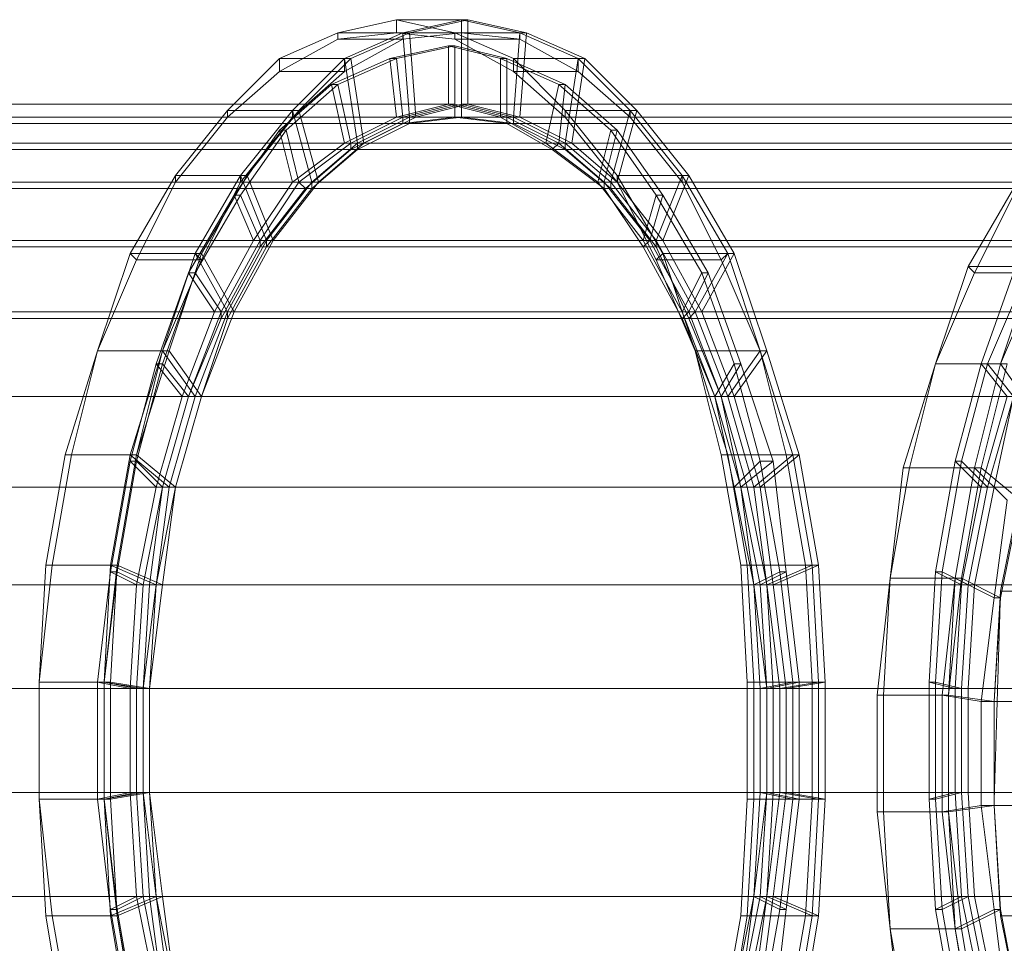
# Model space of a CAD drawing. Units: inches. Extents: x 22727 to 33138, y -4671 to 5129.
# Drawn here: x 26657 to 27246, y 2173 to 2727 of the extents above; entities that cross this region are included whole.
import ezdxf

# ---------------------------------------------------------------- set-up
doc = ezdxf.new("R2010")
doc.units = ezdxf.units.IN
doc.header["$MEASUREMENT"] = 0
doc.linetypes.add('PDF_IMPORT', pattern=[1, 0.8, -0.2])
doc.layers.add('МАФЫ НАШИ', color=250, linetype='Continuous', lineweight=25)

# ---------------------------------------------------------------- blocks, each defined once
blk = doc.blocks.new('гншщопрпр')
at = {"layer": 'МАФЫ НАШИ', "lineweight": 13}
for points in [[(26244.55, 2201.51), (26734.6, 2201.51), (26730.71, 2263.74), (26726.82, 2263.74), (26730.71, 2201.51), (26240.66, 2201.51)], [(26240.66, 2325.97), (26730.71, 2325.97), (26734.6, 2388.19), (26730.71, 2388.19), (26726.82, 2325.97), (26236.77, 2325.97)], [(26256.21, 2446.53), (26742.38, 2446.53), (26757.93, 2500.98), (26742.38, 2446.53), (26252.33, 2446.53)], [(26240.66, 2388.19), (26730.71, 2388.19), (26742.38, 2446.53), (26734.6, 2388.19), (26244.55, 2388.19)], [(26236.77, 2263.74), (26726.82, 2263.74), (26726.82, 2325.97), (26730.71, 2325.97), (26730.71, 2263.74), (26240.66, 2263.74)], [(26252.33, 2143.17), (26742.38, 2143.17), (26730.71, 2201.51), (26734.6, 2201.51), (26742.38, 2143.17), (26256.21, 2143.17)], [(27119.64, 2119.83), (27131.3, 2189.84), (27135.19, 2189.84), (27123.53, 2119.83)], [(27100.19, 2143.17), (27107.97, 2201.51), (27104.08, 2201.51), (27111.86, 2263.74), (27135.19, 2259.85), (27135.19, 2329.85), (27139.08, 2329.85), (27139.08, 2259.85), (27115.75, 2263.74), (27115.75, 2325.97), (27111.86, 2325.97), (27104.08, 2388.19), (27131.3, 2399.86), (27119.64, 2465.98), (27123.53, 2465.98), (27135.19, 2399.86), (27107.97, 2388.19), (27100.19, 2446.53), (27096.3, 2446.53), (27080.74, 2500.98), (27100.19, 2528.21), (27080.74, 2586.55), (27084.63, 2586.55), (27104.08, 2528.21), (27084.63, 2500.98), (27065.19, 2551.54), (27061.3, 2551.54), (27037.96, 2594.33), (27053.52, 2633.22), (27022.4, 2672.11), (27026.29, 2672.11), (27057.41, 2633.22), (27041.85, 2594.33), (27014.63, 2629.33), (27010.74, 2629.33), (26983.51, 2652.67), (26991.29, 2703.23), (26956.29, 2718.78), (26960.18, 2718.78), (26995.18, 2703.23), (26987.4, 2652.67), (26956.29, 2668.22), (26952.4, 2668.22), (26921.28, 2676), (26921.28, 2726.56), (26886.28, 2718.78), (26890.17, 2718.78), (26925.17, 2726.56), (26925.17, 2676), (26894.06, 2668.22), (26890.17, 2668.22), (26859.05, 2652.67), (26851.28, 2703.23), (26820.16, 2672.11), (26824.05, 2672.11), (26855.16, 2703.23), (26862.94, 2652.67), (26835.72, 2629.33), (26831.83, 2629.33), (26804.6, 2594.33), (26789.05, 2633.22), (26761.82, 2586.55), (26765.71, 2586.55), (26792.94, 2633.22), (26808.49, 2594.33), (26785.16, 2551.54), (26781.27, 2551.54), (26761.82, 2500.98), (26742.38, 2528.21), (26722.93, 2465.98), (26726.82, 2465.98), (26746.26, 2528.21), (26765.71, 2500.98), (26750.15, 2446.53), (26746.26, 2446.53), (26738.49, 2388.19), (26711.26, 2399.86), (26707.37, 2329.85), (26711.26, 2329.85), (26715.15, 2399.86), (26742.38, 2388.19), (26734.6, 2325.97), (26730.71, 2325.97), (26730.71, 2263.74), (26707.37, 2259.85), (26711.26, 2189.84), (26715.15, 2189.84), (26711.26, 2259.85), (26734.6, 2263.74), (26742.38, 2201.51), (26738.49, 2201.51), (26746.26, 2143.17)], [(27096.3, 2143.17), (27104.08, 2201.51), (27131.3, 2189.84), (27135.19, 2259.85), (27139.08, 2259.85), (27135.19, 2189.84), (27107.97, 2201.51), (27115.75, 2263.74), (27111.86, 2263.74), (27111.86, 2325.97), (27135.19, 2329.85), (27131.3, 2399.86), (27135.19, 2399.86), (27139.08, 2329.85), (27115.75, 2325.97), (27107.97, 2388.19), (27104.08, 2388.19), (27096.3, 2446.53), (27119.64, 2465.98), (27100.19, 2528.21), (27104.08, 2528.21), (27123.53, 2465.98), (27100.19, 2446.53), (27084.63, 2500.98), (27080.74, 2500.98), (27061.3, 2551.54), (27080.74, 2586.55), (27053.52, 2633.22), (27057.41, 2633.22), (27084.63, 2586.55), (27065.19, 2551.54), (27041.85, 2594.33), (27037.96, 2594.33), (27010.74, 2629.33), (27022.4, 2672.11), (26991.29, 2703.23), (26995.18, 2703.23), (27026.29, 2672.11), (27014.63, 2629.33), (26987.4, 2652.67), (26983.51, 2652.67), (26952.4, 2668.22), (26956.29, 2718.78), (26921.28, 2726.56), (26925.17, 2726.56), (26960.18, 2718.78), (26956.29, 2668.22), (26925.17, 2676), (26921.28, 2676), (26890.17, 2668.22), (26886.28, 2718.78), (26851.28, 2703.23), (26855.16, 2703.23), (26890.17, 2718.78), (26894.06, 2668.22), (26862.94, 2652.67), (26859.05, 2652.67), (26831.83, 2629.33), (26820.16, 2672.11), (26789.05, 2633.22), (26792.94, 2633.22), (26824.05, 2672.11), (26835.72, 2629.33), (26808.49, 2594.33), (26804.6, 2594.33), (26781.27, 2551.54), (26761.82, 2586.55), (26742.38, 2528.21), (26746.26, 2528.21), (26765.71, 2586.55), (26785.16, 2551.54), (26765.71, 2500.98), (26761.82, 2500.98), (26746.26, 2446.53), (26722.93, 2465.98), (26711.26, 2399.86), (26715.15, 2399.86), (26726.82, 2465.98), (26750.15, 2446.53), (26742.38, 2388.19), (26738.49, 2388.19), (26730.71, 2325.97), (26707.37, 2329.85), (26707.37, 2259.85), (26711.26, 2259.85), (26711.26, 2329.85), (26734.6, 2325.97), (26734.6, 2263.74), (26730.71, 2263.74), (26738.49, 2201.51), (26711.26, 2189.84), (26722.93, 2119.83)], [(26726.82, 2119.83), (26715.15, 2189.84), (26742.38, 2201.51), (26750.15, 2143.17)], [(26882.39, 2726.56), (26882.39, 2726.56)], [(26921.28, 2726.56), (26921.28, 2726.56)], [(26921.28, 2726.56), (26921.28, 2726.56)], [(26925.17, 2726.56), (26925.17, 2726.56)], [(26847.39, 2718.78), (26847.39, 2718.78)], [(26882.39, 2718.78), (26882.39, 2718.78)], [(26886.28, 2718.78), (26886.28, 2718.78)], [(26886.28, 2718.78), (26886.28, 2718.78)], [(26890.17, 2718.78), (26890.17, 2718.78)], [(26917.39, 2718.78), (26917.39, 2718.78)], [(26921.28, 2718.78), (26921.28, 2718.78)], [(26956.29, 2718.78), (26956.29, 2718.78)], [(26956.29, 2718.78), (26956.29, 2718.78)], [(26960.18, 2718.78), (26960.18, 2718.78)], [(26847.39, 2714.89), (26847.39, 2714.89)], [(26886.28, 2714.89), (26886.28, 2714.89)], [(26917.39, 2714.89), (26917.39, 2714.89)], [(26956.29, 2714.89), (26956.29, 2714.89)], [(27263.54, 2578.77), (27224.65, 2578.77), (27251.87, 2625.44)], [(27251.87, 2621.55), (27228.54, 2574.88), (27224.65, 2578.77), (27205.2, 2520.43), (27244.09, 2520.43), (27263.54, 2578.77)], [(27267.43, 2574.88), (27244.09, 2520.43), (27205.2, 2520.43), (27228.54, 2574.88), (27267.43, 2574.88)], [(27271.32, 2384.3), (27244.09, 2384.3), (27240.2, 2318.19), (27240.2, 2255.96), (27232.43, 2255.96), (27240.2, 2193.73), (27216.87, 2182.06), (27228.54, 2112.05), (27232.43, 2112.05), (27220.76, 2182.06), (27244.09, 2193.73), (27255.76, 2131.5)], [(27263.54, 2578.77), (27244.09, 2520.43), (27247.98, 2520.43)], [(27247.98, 2438.75), (27228.54, 2458.2), (27216.87, 2392.08), (27220.76, 2392.08), (27232.43, 2458.2), (27255.76, 2438.75), (27244.09, 2380.42), (27240.2, 2380.42), (27232.43, 2318.19), (27209.09, 2322.08), (27209.09, 2252.07), (27212.98, 2252.07), (27212.98, 2322.08), (27240.2, 2318.19)], [(27100.19, 2127.61), (27111.86, 2193.73), (27115.75, 2193.73), (27107.97, 2127.61)], [(27088.52, 2143.17), (27100.19, 2201.51), (27096.3, 2201.51), (27100.19, 2263.74), (27119.64, 2259.85), (27119.64, 2329.85), (27123.53, 2329.85), (27123.53, 2259.85), (27104.08, 2263.74), (27104.08, 2325.97), (27100.19, 2325.97), (27096.3, 2388.19), (27111.86, 2395.97), (27100.19, 2462.09), (27107.97, 2462.09), (27115.75, 2395.97), (27100.19, 2388.19), (27088.52, 2446.53), (27084.63, 2446.53), (27072.96, 2500.98), (27084.63, 2520.43), (27065.19, 2574.88), (27069.08, 2574.88), (27088.52, 2520.43), (27076.85, 2500.98), (27057.41, 2551.54), (27053.52, 2551.54), (27030.18, 2594.33), (27037.96, 2621.55), (27010.74, 2660.44), (27014.63, 2660.44), (27041.85, 2621.55), (27034.07, 2594.33), (27006.85, 2629.33), (27002.96, 2629.33), (26971.84, 2652.67), (26979.62, 2687.67), (26944.62, 2703.23), (26948.51, 2703.23), (26983.51, 2687.67), (26979.62, 2652.67), (26948.51, 2668.22), (26944.62, 2668.22), (26913.5, 2676), (26913.5, 2711), (26878.5, 2703.23), (26882.39, 2703.23), (26917.39, 2711), (26917.39, 2676), (26886.28, 2668.22), (26882.39, 2668.22), (26851.28, 2652.67), (26843.5, 2687.67), (26812.38, 2660.44), (26816.27, 2660.44), (26847.39, 2687.67), (26855.16, 2652.67), (26824.05, 2629.33), (26820.16, 2629.33), (26796.83, 2594.33), (26785.16, 2621.55), (26757.93, 2574.88), (26761.82, 2574.88), (26789.05, 2621.55), (26800.71, 2594.33), (26777.38, 2551.54), (26773.49, 2551.54), (26754.04, 2500.98), (26738.49, 2520.43), (26722.93, 2462.09), (26726.82, 2462.09), (26742.38, 2520.43), (26757.93, 2500.98), (26742.38, 2446.53), (26738.49, 2446.53), (26726.82, 2388.19), (26711.26, 2395.97), (26703.48, 2329.85), (26707.37, 2329.85), (26715.15, 2395.97), (26730.71, 2388.19), (26726.82, 2325.97), (26722.93, 2325.97), (26722.93, 2263.74), (26703.48, 2259.85), (26711.26, 2193.73), (26715.15, 2193.73), (26707.37, 2259.85), (26726.82, 2263.74), (26730.71, 2201.51), (26726.82, 2201.51), (26738.49, 2143.17)], [(27084.63, 2143.17), (27096.3, 2201.51), (27111.86, 2193.73), (27119.64, 2259.85), (27123.53, 2259.85), (27115.75, 2193.73), (27100.19, 2201.51), (27104.08, 2263.74), (27100.19, 2263.74), (27100.19, 2325.97), (27119.64, 2329.85), (27111.86, 2395.97), (27115.75, 2395.97), (27123.53, 2329.85), (27104.08, 2325.97), (27100.19, 2388.19), (27096.3, 2388.19), (27084.63, 2446.53), (27100.19, 2462.09), (27084.63, 2520.43), (27088.52, 2520.43), (27107.97, 2462.09), (27088.52, 2446.53), (27076.85, 2500.98), (27072.96, 2500.98), (27053.52, 2551.54), (27065.19, 2574.88), (27037.96, 2621.55), (27041.85, 2621.55), (27069.08, 2574.88), (27057.41, 2551.54), (27034.07, 2594.33), (27030.18, 2594.33), (27002.96, 2629.33), (27010.74, 2660.44), (26979.62, 2687.67), (26983.51, 2687.67), (27014.63, 2660.44), (27006.85, 2629.33), (26979.62, 2652.67), (26971.84, 2652.67), (26944.62, 2668.22), (26944.62, 2703.23), (26913.5, 2711), (26917.39, 2711), (26948.51, 2703.23), (26948.51, 2668.22), (26917.39, 2676), (26913.5, 2676), (26882.39, 2668.22), (26878.5, 2703.23), (26843.5, 2687.67), (26847.39, 2687.67), (26882.39, 2703.23), (26886.28, 2668.22), (26855.16, 2652.67), (26851.28, 2652.67), (26820.16, 2629.33), (26812.38, 2660.44), (26785.16, 2621.55), (26789.05, 2621.55), (26816.27, 2660.44), (26824.05, 2629.33), (26800.71, 2594.33), (26796.83, 2594.33), (26773.49, 2551.54), (26757.93, 2574.88), (26738.49, 2520.43), (26742.38, 2520.43), (26761.82, 2574.88), (26777.38, 2551.54), (26757.93, 2500.98), (26754.04, 2500.98), (26738.49, 2446.53), (26722.93, 2462.09), (26711.26, 2395.97), (26715.15, 2395.97), (26726.82, 2462.09), (26742.38, 2446.53), (26730.71, 2388.19), (26726.82, 2388.19), (26722.93, 2325.97), (26703.48, 2329.85), (26703.48, 2259.85), (26707.37, 2259.85), (26707.37, 2329.85), (26726.82, 2325.97), (26726.82, 2263.74), (26722.93, 2263.74), (26726.82, 2201.51), (26711.26, 2193.73), (26722.93, 2127.61)], [(26726.82, 2127.61), (26715.15, 2193.73), (26730.71, 2201.51), (26742.38, 2143.17)], [(26913.5, 2711), (26913.5, 2711)], [(26917.39, 2711), (26917.39, 2711)], [(27247.98, 2500.98), (27232.43, 2520.43), (27216.87, 2462.09), (27220.76, 2462.09), (27236.31, 2520.43), (27251.87, 2500.98), (27236.31, 2446.53), (27232.43, 2446.53), (27220.76, 2388.19), (27205.2, 2395.97), (27201.31, 2329.85), (27205.2, 2329.85), (27209.09, 2395.97), (27224.65, 2388.19), (27220.76, 2325.97), (27216.87, 2325.97), (27216.87, 2263.74), (27201.31, 2259.85), (27205.2, 2193.73), (27209.09, 2193.73), (27205.2, 2259.85), (27220.76, 2263.74), (27224.65, 2201.51), (27220.76, 2201.51), (27232.43, 2143.17)], [(27251.87, 2574.88), (27232.43, 2520.43), (27236.31, 2520.43), (27259.65, 2574.88)], [(27247.98, 2500.98), (27232.43, 2446.53), (27216.87, 2462.09), (27205.2, 2395.97), (27209.09, 2395.97), (27220.76, 2462.09), (27236.31, 2446.53), (27224.65, 2388.19), (27220.76, 2388.19), (27216.87, 2325.97), (27201.31, 2329.85), (27201.31, 2259.85), (27205.2, 2259.85), (27205.2, 2329.85), (27220.76, 2325.97), (27220.76, 2263.74), (27216.87, 2263.74), (27220.76, 2201.51), (27205.2, 2193.73), (27216.87, 2127.61)], [(27220.76, 2127.61), (27209.09, 2193.73), (27224.65, 2201.51), (27236.31, 2143.17)], [(27263.54, 2493.2), (27244.09, 2520.43), (27228.54, 2458.2), (27232.43, 2458.2), (27247.98, 2520.43)], [(27247.98, 2438.75), (27240.2, 2380.42), (27216.87, 2392.08), (27209.09, 2322.08), (27212.98, 2322.08), (27220.76, 2392.08), (27244.09, 2380.42), (27240.2, 2318.19), (27232.43, 2318.19), (27232.43, 2255.96), (27209.09, 2252.07), (27216.87, 2182.06), (27220.76, 2182.06), (27212.98, 2252.07), (27240.2, 2255.96), (27240.2, 2318.19), (27267.43, 2318.19)], [(26812.38, 2703.23), (26812.38, 2703.23)], [(26851.28, 2703.23), (26851.28, 2703.23)], [(26851.28, 2703.23), (26851.28, 2703.23)], [(26855.16, 2703.23), (26855.16, 2703.23)], [(26878.5, 2703.23), (26878.5, 2703.23)], [(26882.39, 2703.23), (26882.39, 2703.23)], [(26944.62, 2703.23), (26944.62, 2703.23)], [(26948.51, 2703.23), (26948.51, 2703.23)], [(26952.4, 2703.23), (26952.4, 2703.23)], [(26991.29, 2703.23), (26991.29, 2703.23)], [(26991.29, 2703.23), (26991.29, 2703.23)], [(26995.18, 2703.23), (26995.18, 2703.23)], [(26812.38, 2695.45), (26812.38, 2695.45)], [(26851.28, 2695.45), (26851.28, 2695.45)], [(26952.4, 2695.45), (26952.4, 2695.45)], [(26991.29, 2695.45), (26991.29, 2695.45)], [(26843.5, 2687.67), (26843.5, 2687.67)], [(26847.39, 2687.67), (26847.39, 2687.67)], [(26979.62, 2687.67), (26979.62, 2687.67)], [(26983.51, 2687.67), (26983.51, 2687.67)], [(26310.66, 2590.44), (26800.71, 2590.44), (26827.94, 2625.44), (26824.05, 2629.33), (26800.71, 2594.33), (26310.66, 2594.33)], [(26365.11, 2648.78), (26855.16, 2648.78), (26886.28, 2664.33), (26886.28, 2668.22), (26855.16, 2652.67), (26365.11, 2652.67)], [(26427.34, 2668.22), (26917.39, 2668.22), (26948.51, 2664.33), (26948.51, 2668.22), (26917.39, 2676), (26427.34, 2676)], [(26485.68, 2648.78), (26975.73, 2648.78), (27006.85, 2625.44), (27006.85, 2629.33), (26979.62, 2652.67), (26489.57, 2652.67)], [(26540.13, 2590.44), (27030.18, 2590.44), (27053.52, 2547.65), (27057.41, 2551.54), (27034.07, 2594.33), (26544.02, 2594.33)], [(26582.91, 2500.98), (27072.96, 2500.98), (27088.52, 2446.53), (27076.85, 2500.98), (26586.8, 2500.98)], [(26602.36, 2446.53), (27088.52, 2446.53), (27100.19, 2388.19), (27096.3, 2388.19), (27088.52, 2446.53), (26598.47, 2446.53)], [(26567.36, 2551.54), (27057.41, 2551.54), (27076.85, 2500.98), (27072.96, 2500.98), (27053.52, 2547.65), (26563.47, 2547.65)], [(26516.8, 2629.33), (27006.85, 2629.33), (27034.07, 2594.33), (27030.18, 2590.44), (27006.85, 2625.44), (26516.8, 2625.44)], [(26458.46, 2668.22), (26948.51, 2668.22), (26979.62, 2652.67), (26975.73, 2648.78), (26948.51, 2664.33), (26458.46, 2664.33)], [(26396.23, 2668.22), (26886.28, 2668.22), (26917.39, 2676), (26917.39, 2668.22), (26886.28, 2664.33), (26396.23, 2664.33)], [(26334, 2629.33), (26824.05, 2629.33), (26855.16, 2652.67), (26855.16, 2648.78), (26827.94, 2625.44), (26337.89, 2625.44)], [(26287.33, 2551.54), (26777.38, 2551.54), (26800.71, 2594.33), (26800.71, 2590.44), (26777.38, 2547.65), (26287.33, 2547.65)], [(26267.88, 2500.98), (26757.93, 2500.98), (26777.38, 2547.65), (26777.38, 2551.54), (26757.93, 2500.98), (26267.88, 2500.98)], [(27271.32, 2551.54), (26781.27, 2551.54), (26804.6, 2594.33), (26804.6, 2590.44), (26831.83, 2625.44), (27321.88, 2625.44)], [(27321.88, 2629.33), (26831.83, 2629.33), (26859.05, 2652.67), (26859.05, 2648.78), (26890.17, 2664.33), (27380.22, 2664.33)], [(27380.22, 2668.22), (26890.17, 2668.22), (26921.28, 2676), (26921.28, 2668.22), (26952.4, 2664.33), (27442.45, 2664.33)], [(27442.45, 2668.22), (26952.4, 2668.22), (26983.51, 2652.67), (26983.51, 2648.78), (27010.74, 2625.44), (27500.79, 2625.44)], [(27500.79, 2629.33), (27010.74, 2629.33), (27037.96, 2594.33), (27037.96, 2590.44), (27057.41, 2547.65), (27547.46, 2547.65)], [(27551.35, 2551.54), (27061.3, 2551.54), (27080.74, 2500.98), (27076.85, 2500.98), (27092.41, 2446.53), (27582.46, 2446.53)], [(27586.35, 2446.53), (27096.3, 2446.53), (27104.08, 2388.19), (27092.41, 2446.53), (27096.3, 2446.53), (27080.74, 2500.98), (27570.79, 2500.98)], [(27566.9, 2500.98), (27076.85, 2500.98), (27057.41, 2547.65), (27061.3, 2551.54), (27037.96, 2594.33), (27528.01, 2594.33)], [(27528.01, 2590.44), (27037.96, 2590.44), (27010.74, 2625.44), (27010.74, 2629.33), (26983.51, 2652.67), (27473.56, 2652.67)], [(27473.56, 2648.78), (26983.51, 2648.78), (26952.4, 2664.33), (26952.4, 2668.22), (26921.28, 2676), (27411.33, 2676)], [(27411.33, 2668.22), (26921.28, 2668.22), (26890.17, 2664.33), (26890.17, 2668.22), (26859.05, 2652.67), (27349.1, 2652.67)], [(27349.1, 2648.78), (26859.05, 2648.78), (26831.83, 2625.44), (26831.83, 2629.33), (26804.6, 2594.33), (27294.65, 2594.33)], [(27294.65, 2590.44), (26804.6, 2590.44), (26781.27, 2547.65), (26781.27, 2551.54), (26761.82, 2500.98), (27251.87, 2500.98)], [(27251.87, 2500.98), (26765.71, 2500.98), (26750.15, 2446.53), (26746.26, 2446.53), (26738.49, 2388.19), (27224.65, 2388.19), (27236.31, 2446.53), (27240.2, 2446.53), (27228.54, 2388.19), (26738.49, 2388.19), (26750.15, 2446.53), (27240.2, 2446.53), (27251.87, 2500.98), (27236.31, 2446.53), (26746.26, 2446.53), (26761.82, 2500.98), (26765.71, 2500.98), (26781.27, 2547.65), (27271.32, 2547.65)], [(26781.27, 2672.11), (26781.27, 2672.11)], [(26820.16, 2672.11), (26820.16, 2672.11)], [(26820.16, 2672.11), (26820.16, 2672.11)], [(26824.05, 2672.11), (26824.05, 2672.11)], [(26913.5, 2676), (26913.5, 2676)], [(26917.39, 2676), (26917.39, 2676)], [(26917.39, 2676), (26917.39, 2676)], [(26921.28, 2676), (26921.28, 2676)], [(26921.28, 2676), (26921.28, 2676)], [(26925.17, 2676), (26925.17, 2676)], [(26983.51, 2672.11), (26983.51, 2672.11)], [(27022.4, 2672.11), (27022.4, 2672.11)], [(27022.4, 2672.11), (27022.4, 2672.11)], [(27026.29, 2672.11), (27026.29, 2672.11)], [(26781.27, 2668.22), (26781.27, 2668.22)], [(26820.16, 2668.22), (26820.16, 2668.22)], [(26882.39, 2668.22), (26882.39, 2668.22)], [(26886.28, 2668.22), (26886.28, 2668.22)], [(26886.28, 2668.22), (26886.28, 2668.22)], [(26890.17, 2668.22), (26890.17, 2668.22)], [(26890.17, 2668.22), (26890.17, 2668.22)], [(26894.06, 2668.22), (26894.06, 2668.22)], [(26917.39, 2668.22), (26917.39, 2668.22)], [(26921.28, 2668.22), (26921.28, 2668.22)], [(26944.62, 2668.22), (26944.62, 2668.22)], [(26948.51, 2668.22), (26948.51, 2668.22)], [(26948.51, 2668.22), (26948.51, 2668.22)], [(26952.4, 2668.22), (26952.4, 2668.22)], [(26952.4, 2668.22), (26952.4, 2668.22)], [(26956.29, 2668.22), (26956.29, 2668.22)], [(26983.51, 2668.22), (26983.51, 2668.22)], [(27022.4, 2668.22), (27022.4, 2668.22)], [(27271.32, 2189.84), (27244.09, 2189.84), (27255.76, 2131.5), (27232.43, 2112.05), (27247.98, 2049.83), (27244.09, 2049.83), (27228.54, 2112.05), (27247.98, 2131.5), (27240.2, 2193.73), (27244.09, 2193.73), (27240.2, 2255.96)], [(27267.43, 2255.96), (27240.2, 2255.96), (27244.09, 2189.84)], [(27255.76, 2442.64), (27244.09, 2384.3)], [(26812.38, 2660.44), (26812.38, 2660.44)], [(26816.27, 2660.44), (26816.27, 2660.44)], [(26886.28, 2664.33), (26886.28, 2664.33)], [(26890.17, 2664.33), (26890.17, 2664.33)], [(26948.51, 2664.33), (26948.51, 2664.33)], [(26952.4, 2664.33), (26952.4, 2664.33)], [(27010.74, 2660.44), (27010.74, 2660.44)], [(27014.63, 2660.44), (27014.63, 2660.44)], [(26851.28, 2652.67), (26851.28, 2652.67)], [(26855.16, 2652.67), (26855.16, 2652.67)], [(26855.16, 2652.67), (26855.16, 2652.67)], [(26855.16, 2648.78), (26855.16, 2648.78)], [(26859.05, 2652.67), (26859.05, 2652.67)], [(26859.05, 2652.67), (26859.05, 2652.67)], [(26859.05, 2648.78), (26859.05, 2648.78)], [(26862.94, 2652.67), (26862.94, 2652.67)], [(26971.84, 2652.67), (26971.84, 2652.67)], [(26975.73, 2648.78), (26975.73, 2648.78)], [(26979.62, 2652.67), (26979.62, 2652.67)], [(26979.62, 2652.67), (26979.62, 2652.67)], [(26983.51, 2652.67), (26983.51, 2652.67)], [(26983.51, 2652.67), (26983.51, 2652.67)], [(26983.51, 2648.78), (26983.51, 2648.78)], [(26987.4, 2652.67), (26987.4, 2652.67)], [(26750.15, 2633.22), (26750.15, 2633.22)], [(26789.05, 2633.22), (26789.05, 2633.22)], [(26789.05, 2633.22), (26789.05, 2633.22)], [(26792.94, 2633.22), (26792.94, 2633.22)], [(27014.63, 2633.22), (27014.63, 2633.22)], [(27053.52, 2633.22), (27053.52, 2633.22)], [(27053.52, 2633.22), (27053.52, 2633.22)], [(27057.41, 2633.22), (27057.41, 2633.22)], [(26750.15, 2629.33), (26750.15, 2629.33)], [(26789.05, 2629.33), (26789.05, 2629.33)], [(26820.16, 2629.33), (26820.16, 2629.33)], [(26824.05, 2629.33), (26824.05, 2629.33)], [(26824.05, 2629.33), (26824.05, 2629.33)], [(26827.94, 2625.44), (26827.94, 2625.44)], [(26831.83, 2629.33), (26831.83, 2629.33)], [(26831.83, 2629.33), (26831.83, 2629.33)], [(26831.83, 2625.44), (26831.83, 2625.44)], [(26835.72, 2629.33), (26835.72, 2629.33)], [(27002.96, 2629.33), (27002.96, 2629.33)], [(27006.85, 2629.33), (27006.85, 2629.33)], [(27006.85, 2629.33), (27006.85, 2629.33)], [(27006.85, 2625.44), (27006.85, 2625.44)], [(27010.74, 2629.33), (27010.74, 2629.33)], [(27010.74, 2629.33), (27010.74, 2629.33)], [(27010.74, 2625.44), (27010.74, 2625.44)], [(27014.63, 2629.33), (27014.63, 2629.33)], [(27014.63, 2629.33), (27014.63, 2629.33)], [(27053.52, 2629.33), (27053.52, 2629.33)], [(26785.16, 2621.55), (26785.16, 2621.55)], [(26789.05, 2621.55), (26789.05, 2621.55)], [(27037.96, 2621.55), (27037.96, 2621.55)], [(27041.85, 2621.55), (27041.85, 2621.55)], [(26796.83, 2594.33), (26796.83, 2594.33)], [(26800.71, 2594.33), (26800.71, 2594.33)], [(26800.71, 2594.33), (26800.71, 2594.33)], [(26804.6, 2594.33), (26804.6, 2594.33)], [(26804.6, 2594.33), (26804.6, 2594.33)], [(26808.49, 2594.33), (26808.49, 2594.33)], [(27030.18, 2594.33), (27030.18, 2594.33)], [(27034.07, 2594.33), (27034.07, 2594.33)], [(27034.07, 2594.33), (27034.07, 2594.33)], [(27037.96, 2594.33), (27037.96, 2594.33)], [(27037.96, 2594.33), (27037.96, 2594.33)], [(27041.85, 2594.33), (27041.85, 2594.33)], [(26800.71, 2590.44), (26800.71, 2590.44)], [(26804.6, 2590.44), (26804.6, 2590.44)], [(27030.18, 2590.44), (27030.18, 2590.44)], [(27037.96, 2590.44), (27037.96, 2590.44)], [(26722.93, 2586.55), (26722.93, 2586.55)], [(26726.82, 2582.66), (26726.82, 2582.66)], [(26761.82, 2586.55), (26761.82, 2586.55)], [(26761.82, 2586.55), (26761.82, 2586.55)], [(26765.71, 2586.55), (26765.71, 2586.55)], [(26765.71, 2582.66), (26765.71, 2582.66)], [(27037.96, 2582.66), (27037.96, 2582.66)], [(27041.85, 2586.55), (27041.85, 2586.55)], [(27076.85, 2582.66), (27076.85, 2582.66)], [(27080.74, 2586.55), (27080.74, 2586.55)], [(27080.74, 2586.55), (27080.74, 2586.55)], [(27084.63, 2586.55), (27084.63, 2586.55)], [(27224.65, 2578.77), (27224.65, 2578.77)], [(26757.93, 2574.88), (26757.93, 2574.88)], [(26761.82, 2574.88), (26761.82, 2574.88)], [(27065.19, 2574.88), (27065.19, 2574.88)], [(27069.08, 2574.88), (27069.08, 2574.88)], [(27228.54, 2574.88), (27228.54, 2574.88)], [(26773.49, 2551.54), (26773.49, 2551.54)], [(26777.38, 2551.54), (26777.38, 2551.54)], [(26777.38, 2551.54), (26777.38, 2551.54)], [(26777.38, 2547.65), (26777.38, 2547.65)], [(26781.27, 2551.54), (26781.27, 2551.54)], [(26781.27, 2551.54), (26781.27, 2551.54)], [(26781.27, 2547.65), (26781.27, 2547.65)], [(26785.16, 2551.54), (26785.16, 2551.54)], [(27053.52, 2551.54), (27053.52, 2551.54)], [(27053.52, 2547.65), (27053.52, 2547.65)], [(27057.41, 2551.54), (27057.41, 2551.54)], [(27057.41, 2551.54), (27057.41, 2551.54)], [(27057.41, 2547.65), (27057.41, 2547.65)], [(27061.3, 2551.54), (27061.3, 2551.54)], [(27061.3, 2551.54), (27061.3, 2551.54)], [(27065.19, 2551.54), (27065.19, 2551.54)], [(27119.64, 2119.83), (27131.3, 2189.84), (27092.41, 2189.84), (27080.74, 2119.83)], [(26687.93, 2123.72), (26676.26, 2189.84), (26715.15, 2189.84), (26707.37, 2259.85), (26711.26, 2189.84), (26672.37, 2189.84), (26668.48, 2259.85), (26676.26, 2189.84), (26672.37, 2189.84), (26684.04, 2119.83)], [(26722.93, 2119.83), (26711.26, 2189.84), (26715.15, 2189.84), (26726.82, 2123.72)], [(27076.85, 2123.72), (27088.52, 2189.84), (27092.41, 2189.84), (27096.3, 2259.85), (27135.19, 2259.85), (27131.3, 2189.84), (27127.41, 2189.84), (27131.3, 2259.85), (27092.41, 2259.85), (27092.41, 2329.85), (27096.3, 2329.85), (27092.41, 2399.86), (27131.3, 2399.86), (27135.19, 2329.85), (27131.3, 2329.85), (27127.41, 2399.86), (27088.52, 2399.86), (27076.85, 2465.98), (27080.74, 2465.98), (27061.3, 2528.21), (27100.19, 2528.21), (27119.64, 2465.98), (27115.75, 2465.98), (27100.19, 2528.21), (27061.3, 2528.21), (27076.85, 2465.98), (27115.75, 2465.98), (27127.41, 2399.86), (27131.3, 2399.86), (27119.64, 2465.98), (27080.74, 2465.98), (27092.41, 2399.86), (27088.52, 2399.86), (27092.41, 2329.85), (27131.3, 2329.85), (27131.3, 2259.85), (27135.19, 2259.85), (27135.19, 2329.85), (27096.3, 2329.85), (27096.3, 2259.85), (27092.41, 2259.85), (27088.52, 2189.84), (27127.41, 2189.84), (27115.75, 2123.72)], [(26703.48, 2528.21), (26703.48, 2528.21)], [(26742.38, 2528.21), (26742.38, 2528.21)], [(26742.38, 2528.21), (26742.38, 2528.21)], [(26742.38, 2528.21), (26742.38, 2528.21)], [(26746.26, 2528.21), (26746.26, 2528.21)], [(27061.3, 2528.21), (27061.3, 2528.21)], [(27100.19, 2528.21), (27100.19, 2528.21)], [(27100.19, 2528.21), (27100.19, 2528.21)], [(27100.19, 2528.21), (27100.19, 2528.21)], [(27104.08, 2528.21), (27104.08, 2528.21)], [(26738.49, 2520.43), (26738.49, 2520.43)], [(26742.38, 2520.43), (26742.38, 2520.43)], [(27084.63, 2520.43), (27084.63, 2520.43)], [(27088.52, 2520.43), (27088.52, 2520.43)], [(27205.2, 2520.43), (27205.2, 2520.43)], [(27232.43, 2520.43), (27232.43, 2520.43)], [(27236.31, 2520.43), (27236.31, 2520.43)], [(27244.09, 2520.43), (27244.09, 2520.43)], [(27244.09, 2520.43), (27244.09, 2520.43)], [(27244.09, 2520.43), (27244.09, 2520.43)], [(26754.04, 2500.98), (26754.04, 2500.98)], [(26757.93, 2500.98), (26757.93, 2500.98)], [(26757.93, 2500.98), (26757.93, 2500.98)], [(26757.93, 2500.98), (26757.93, 2500.98)], [(26761.82, 2500.98), (26761.82, 2500.98)], [(26761.82, 2500.98), (26761.82, 2500.98)], [(26765.71, 2500.98), (26765.71, 2500.98)], [(26765.71, 2500.98), (26765.71, 2500.98)], [(27072.96, 2500.98), (27072.96, 2500.98)], [(27076.85, 2500.98), (27076.85, 2500.98)], [(27076.85, 2500.98), (27076.85, 2500.98)], [(27080.74, 2500.98), (27080.74, 2500.98)], [(27084.63, 2500.98), (27084.63, 2500.98)], [(26722.93, 2465.98), (26722.93, 2465.98)], [(26722.93, 2465.98), (26722.93, 2465.98)], [(26726.82, 2465.98), (26726.82, 2465.98)], [(27115.75, 2465.98), (27115.75, 2465.98)], [(27119.64, 2465.98), (27119.64, 2465.98)], [(27123.53, 2465.98), (27123.53, 2465.98)], [(26722.93, 2462.09), (26722.93, 2462.09)], [(26726.82, 2462.09), (26726.82, 2462.09)], [(27100.19, 2462.09), (27100.19, 2462.09)], [(27107.97, 2462.09), (27107.97, 2462.09)], [(27216.87, 2462.09), (27216.87, 2462.09)], [(27220.76, 2462.09), (27220.76, 2462.09)], [(27228.54, 2458.2), (27228.54, 2458.2)], [(27228.54, 2458.2), (27228.54, 2458.2)], [(27232.43, 2458.2), (27232.43, 2458.2)], [(26738.49, 2446.53), (26738.49, 2446.53)], [(26742.38, 2446.53), (26742.38, 2446.53)], [(26742.38, 2446.53), (26742.38, 2446.53)], [(26746.26, 2446.53), (26746.26, 2446.53)], [(26746.26, 2446.53), (26746.26, 2446.53)], [(26750.15, 2446.53), (26750.15, 2446.53)], [(26750.15, 2446.53), (26750.15, 2446.53)], [(27084.63, 2446.53), (27084.63, 2446.53)], [(27088.52, 2446.53), (27088.52, 2446.53)], [(27088.52, 2446.53), (27088.52, 2446.53)], [(27096.3, 2446.53), (27096.3, 2446.53)], [(27100.19, 2446.53), (27100.19, 2446.53)], [(27232.43, 2446.53), (27232.43, 2446.53)], [(27236.31, 2446.53), (27236.31, 2446.53)], [(27236.31, 2446.53), (27236.31, 2446.53)], [(27240.2, 2446.53), (27240.2, 2446.53)], [(26672.37, 2399.86), (26672.37, 2399.86)], [(26676.26, 2399.86), (26676.26, 2399.86)], [(26711.26, 2399.86), (26711.26, 2399.86)], [(26711.26, 2399.86), (26711.26, 2399.86)], [(26715.15, 2399.86), (26715.15, 2399.86)], [(26715.15, 2399.86), (26715.15, 2399.86)], [(27131.3, 2399.86), (27131.3, 2399.86)], [(27131.3, 2399.86), (27131.3, 2399.86)], [(27135.19, 2399.86), (27135.19, 2399.86)], [(26711.26, 2395.97), (26711.26, 2395.97)], [(26715.15, 2395.97), (26715.15, 2395.97)], [(27111.86, 2395.97), (27111.86, 2395.97)], [(27115.75, 2395.97), (27115.75, 2395.97)], [(27205.2, 2395.97), (27205.2, 2395.97)], [(27209.09, 2395.97), (27209.09, 2395.97)], [(26610.14, 2201.51), (27096.3, 2201.51), (27088.52, 2143.17), (27100.19, 2201.51), (26610.14, 2201.51)], [(26726.82, 2388.19), (26726.82, 2388.19)], [(26730.71, 2388.19), (26730.71, 2388.19)], [(26730.71, 2388.19), (26730.71, 2388.19)], [(26734.6, 2388.19), (26734.6, 2388.19)], [(26738.49, 2388.19), (26738.49, 2388.19)], [(26738.49, 2388.19), (26738.49, 2388.19)], [(26742.38, 2388.19), (26742.38, 2388.19)], [(27096.3, 2388.19), (27096.3, 2388.19)], [(27096.3, 2388.19), (27096.3, 2388.19)], [(27100.19, 2388.19), (27100.19, 2388.19)], [(27100.19, 2388.19), (27100.19, 2388.19)], [(27104.08, 2388.19), (27104.08, 2388.19)], [(27104.08, 2388.19), (27104.08, 2388.19)], [(27107.97, 2388.19), (27107.97, 2388.19)], [(27177.98, 2392.08), (27177.98, 2392.08)], [(27216.87, 2392.08), (27216.87, 2392.08)], [(27216.87, 2392.08), (27216.87, 2392.08)], [(27216.87, 2392.08), (27216.87, 2392.08)], [(27220.76, 2392.08), (27220.76, 2392.08)], [(27220.76, 2388.19), (27220.76, 2388.19)], [(27224.65, 2388.19), (27224.65, 2388.19)], [(27224.65, 2388.19), (27224.65, 2388.19)], [(27228.54, 2388.19), (27228.54, 2388.19)], [(27240.2, 2380.42), (27240.2, 2380.42)], [(27244.09, 2380.42), (27244.09, 2380.42)], [(26668.48, 2329.85), (26668.48, 2329.85)], [(26703.48, 2329.85), (26703.48, 2329.85)], [(26707.37, 2329.85), (26707.37, 2329.85)], [(26707.37, 2329.85), (26707.37, 2329.85)], [(26707.37, 2329.85), (26707.37, 2329.85)], [(26707.37, 2329.85), (26707.37, 2329.85)], [(26711.26, 2329.85), (26711.26, 2329.85)], [(27119.64, 2329.85), (27119.64, 2329.85)], [(27123.53, 2329.85), (27123.53, 2329.85)], [(27131.3, 2329.85), (27131.3, 2329.85)], [(27135.19, 2329.85), (27135.19, 2329.85)], [(27139.08, 2329.85), (27139.08, 2329.85)], [(27201.31, 2329.85), (27201.31, 2329.85)], [(27205.2, 2329.85), (27205.2, 2329.85)], [(26722.93, 2325.97), (26722.93, 2325.97)], [(26726.82, 2325.97), (26726.82, 2325.97)], [(26726.82, 2325.97), (26726.82, 2325.97)], [(26730.71, 2325.97), (26730.71, 2325.97)], [(26730.71, 2325.97), (26730.71, 2325.97)], [(26734.6, 2325.97), (26734.6, 2325.97)], [(27100.19, 2325.97), (27100.19, 2325.97)], [(27104.08, 2325.97), (27104.08, 2325.97)], [(27104.08, 2325.97), (27104.08, 2325.97)], [(27104.08, 2325.97), (27104.08, 2325.97)], [(27111.86, 2325.97), (27111.86, 2325.97)], [(27115.75, 2325.97), (27115.75, 2325.97)], [(27216.87, 2325.97), (27216.87, 2325.97)], [(27220.76, 2325.97), (27220.76, 2325.97)], [(27220.76, 2325.97), (27220.76, 2325.97)], [(27209.09, 2322.08), (27209.09, 2322.08)], [(27209.09, 2322.08), (27209.09, 2322.08)], [(27212.98, 2322.08), (27212.98, 2322.08)], [(27232.43, 2318.19), (27232.43, 2318.19)], [(27240.2, 2318.19), (27240.2, 2318.19)], [(26668.48, 2259.85), (26668.48, 2259.85)], [(26703.48, 2259.85), (26703.48, 2259.85)], [(26707.37, 2259.85), (26707.37, 2259.85)], [(26707.37, 2259.85), (26707.37, 2259.85)], [(26707.37, 2259.85), (26707.37, 2259.85)], [(26707.37, 2259.85), (26707.37, 2259.85)], [(26711.26, 2259.85), (26711.26, 2259.85)], [(26722.93, 2263.74), (26722.93, 2263.74)], [(26726.82, 2263.74), (26726.82, 2263.74)], [(26726.82, 2263.74), (26726.82, 2263.74)], [(26730.71, 2263.74), (26730.71, 2263.74)], [(26730.71, 2263.74), (26730.71, 2263.74)], [(26730.71, 2263.74), (26730.71, 2263.74)], [(26734.6, 2263.74), (26734.6, 2263.74)], [(26734.6, 2263.74), (26734.6, 2263.74)], [(27100.19, 2263.74), (27100.19, 2263.74)], [(27104.08, 2263.74), (27104.08, 2263.74)], [(27104.08, 2263.74), (27104.08, 2263.74)], [(27104.08, 2263.74), (27104.08, 2263.74)], [(27111.86, 2263.74), (27111.86, 2263.74)], [(27115.75, 2263.74), (27115.75, 2263.74)], [(27119.64, 2259.85), (27119.64, 2259.85)], [(27123.53, 2259.85), (27123.53, 2259.85)], [(27135.19, 2259.85), (27135.19, 2259.85)], [(27135.19, 2259.85), (27135.19, 2259.85)], [(27139.08, 2259.85), (27139.08, 2259.85)], [(27201.31, 2259.85), (27201.31, 2259.85)], [(27205.2, 2259.85), (27205.2, 2259.85)], [(27216.87, 2263.74), (27216.87, 2263.74)], [(27220.76, 2263.74), (27220.76, 2263.74)], [(27220.76, 2263.74), (27220.76, 2263.74)], [(27224.65, 2263.74), (27224.65, 2263.74)], [(27232.43, 2255.96), (27232.43, 2255.96)], [(27240.2, 2255.96), (27240.2, 2255.96)], [(27170.2, 2252.07), (27170.2, 2252.07)], [(27174.09, 2252.07), (27174.09, 2252.07)], [(27209.09, 2252.07), (27209.09, 2252.07)], [(27209.09, 2252.07), (27209.09, 2252.07)], [(27212.98, 2252.07), (27212.98, 2252.07)], [(27212.98, 2252.07), (27212.98, 2252.07)], [(26726.82, 2201.51), (26726.82, 2201.51)], [(26730.71, 2201.51), (26730.71, 2201.51)], [(26730.71, 2201.51), (26730.71, 2201.51)], [(26734.6, 2201.51), (26734.6, 2201.51)], [(26738.49, 2201.51), (26738.49, 2201.51)], [(27594.13, 2201.51), (27104.08, 2201.51), (27096.3, 2143.17), (27092.41, 2143.17), (27076.85, 2088.72), (27566.9, 2088.72)], [(27294.65, 1995.38), (26804.6, 1995.38), (26781.27, 2038.16), (26781.27, 2042.05), (26765.71, 2088.72), (27251.87, 2088.72), (27240.2, 2143.17), (27236.31, 2143.17), (27251.87, 2084.83), (26761.82, 2084.83), (26746.26, 2143.17), (26750.15, 2143.17), (26738.49, 2201.51), (26746.26, 2143.17), (27236.31, 2143.17), (27224.65, 2201.51), (27228.54, 2201.51), (27240.2, 2143.17), (26750.15, 2143.17), (26765.71, 2088.72), (26761.82, 2084.83), (26781.27, 2038.16), (27271.32, 2038.16)], [(27582.46, 2143.17), (27092.41, 2143.17), (27104.08, 2201.51), (27594.13, 2201.51)], [(26738.49, 2201.51), (26738.49, 2201.51)], [(26742.38, 2201.51), (26742.38, 2201.51)], [(27096.3, 2201.51), (27096.3, 2201.51)], [(27096.3, 2201.51), (27096.3, 2201.51)], [(27100.19, 2201.51), (27100.19, 2201.51)], [(27100.19, 2201.51), (27100.19, 2201.51)], [(27104.08, 2201.51), (27104.08, 2201.51)], [(27104.08, 2201.51), (27104.08, 2201.51)], [(27107.97, 2201.51), (27107.97, 2201.51)], [(27220.76, 2201.51), (27220.76, 2201.51)], [(27224.65, 2201.51), (27224.65, 2201.51)], [(27224.65, 2201.51), (27224.65, 2201.51)], [(27228.54, 2201.51), (27228.54, 2201.51)], [(26711.26, 2193.73), (26711.26, 2193.73)], [(26715.15, 2193.73), (26715.15, 2193.73)], [(27111.86, 2193.73), (27111.86, 2193.73)], [(27115.75, 2193.73), (27115.75, 2193.73)], [(27205.2, 2193.73), (27205.2, 2193.73)], [(27209.09, 2193.73), (27209.09, 2193.73)], [(27240.2, 2193.73), (27240.2, 2193.73)], [(27244.09, 2193.73), (27244.09, 2193.73)], [(26672.37, 2189.84), (26672.37, 2189.84)], [(26676.26, 2189.84), (26676.26, 2189.84)], [(26711.26, 2189.84), (26711.26, 2189.84)], [(26711.26, 2189.84), (26711.26, 2189.84)], [(26715.15, 2189.84), (26715.15, 2189.84)], [(26715.15, 2189.84), (26715.15, 2189.84)], [(27127.41, 2189.84), (27127.41, 2189.84)], [(27131.3, 2189.84), (27131.3, 2189.84)], [(27135.19, 2189.84), (27135.19, 2189.84)], [(27244.09, 2189.84), (27244.09, 2189.84)], [(27228.54, 2115.94), (27216.87, 2182.06), (27228.54, 2112.05)], [(27185.75, 2112.05), (27177.98, 2182.06), (27189.64, 2115.94)], [(27177.98, 2182.06), (27177.98, 2182.06)], [(27216.87, 2182.06), (27216.87, 2182.06)], [(27216.87, 2182.06), (27216.87, 2182.06)], [(27216.87, 2182.06), (27216.87, 2182.06)], [(27220.76, 2182.06), (27220.76, 2182.06)]]:
    blk.add_lwpolyline(points, dxfattribs=at)
for points in [[(26765.71, 2582.66), (26742.38, 2528.21), (26703.48, 2528.21), (26726.82, 2582.66), (26765.71, 2582.66), (26789.05, 2629.33), (26789.05, 2633.22), (26761.82, 2586.55), (26722.93, 2586.55), (26750.15, 2633.22), (26750.15, 2629.33), (26781.27, 2668.22), (26820.16, 2668.22), (26851.28, 2695.45), (26851.28, 2703.23), (26820.16, 2672.11), (26781.27, 2672.11), (26812.38, 2703.23), (26812.38, 2695.45), (26847.39, 2714.89), (26886.28, 2714.89), (26921.28, 2718.78), (26921.28, 2726.56), (26886.28, 2718.78), (26847.39, 2718.78), (26882.39, 2726.56), (26882.39, 2718.78), (26917.39, 2714.89), (26956.29, 2714.89), (26991.29, 2695.45), (26991.29, 2703.23), (26956.29, 2718.78), (26917.39, 2718.78), (26952.4, 2703.23), (26952.4, 2695.45), (26983.51, 2668.22), (27022.4, 2668.22), (27053.52, 2629.33), (27053.52, 2633.22), (27022.4, 2672.11), (26983.51, 2672.11), (27014.63, 2633.22), (27014.63, 2629.33), (27037.96, 2582.66), (27076.85, 2582.66), (27100.19, 2528.21), (27080.74, 2586.55), (27041.85, 2586.55), (27061.3, 2528.21), (27037.96, 2582.66), (27041.85, 2586.55), (27014.63, 2633.22), (27053.52, 2633.22), (27080.74, 2586.55), (27076.85, 2582.66), (27053.52, 2629.33), (27014.63, 2629.33), (26983.51, 2668.22), (26983.51, 2672.11), (26952.4, 2703.23), (26991.29, 2703.23), (27022.4, 2672.11), (27022.4, 2668.22), (26991.29, 2695.45), (26952.4, 2695.45), (26917.39, 2714.89), (26917.39, 2718.78), (26882.39, 2726.56), (26921.28, 2726.56), (26956.29, 2718.78), (26956.29, 2714.89), (26921.28, 2718.78), (26882.39, 2718.78), (26847.39, 2714.89), (26847.39, 2718.78), (26812.38, 2703.23), (26851.28, 2703.23), (26886.28, 2718.78), (26886.28, 2714.89), (26851.28, 2695.45), (26812.38, 2695.45), (26781.27, 2668.22), (26781.27, 2672.11), (26750.15, 2633.22), (26789.05, 2633.22), (26820.16, 2672.11), (26820.16, 2668.22), (26789.05, 2629.33), (26750.15, 2629.33), (26726.82, 2582.66), (26722.93, 2586.55), (26703.48, 2528.21), (26742.38, 2528.21), (26761.82, 2586.55)], [(26715.15, 2399.86), (26711.26, 2399.86), (26707.37, 2329.85), (26668.48, 2329.85), (26672.37, 2399.86), (26676.26, 2399.86), (26687.93, 2465.98), (26726.82, 2465.98), (26742.38, 2528.21), (26722.93, 2465.98), (26684.04, 2465.98), (26703.48, 2528.21), (26687.93, 2465.98), (26684.04, 2465.98), (26672.37, 2399.86), (26711.26, 2399.86), (26722.93, 2465.98), (26726.82, 2465.98), (26715.15, 2399.86), (26676.26, 2399.86), (26668.48, 2329.85), (26707.37, 2329.85)], [(27228.54, 2458.2), (27216.87, 2392.08), (27177.98, 2392.08), (27189.64, 2458.2), (27228.54, 2458.2), (27244.09, 2520.43), (27228.54, 2458.2), (27185.75, 2458.2), (27205.2, 2520.43), (27189.64, 2458.2), (27185.75, 2458.2), (27177.98, 2392.08), (27216.87, 2392.08)], [(26610.14, 2388.19), (27096.3, 2388.19), (27104.08, 2325.97), (27100.19, 2388.19), (26610.14, 2388.19), (26614.03, 2325.97)], [(27224.65, 2263.74), (27228.54, 2201.51), (26738.49, 2201.51), (26734.6, 2263.74), (27224.65, 2263.74), (27224.65, 2325.97), (27220.76, 2325.97), (27220.76, 2263.74), (26730.71, 2263.74), (26730.71, 2325.97), (26734.6, 2325.97), (26738.49, 2388.19), (26730.71, 2325.97), (27220.76, 2325.97), (27224.65, 2388.19), (27228.54, 2388.19), (27224.65, 2325.97), (26734.6, 2325.97), (26734.6, 2263.74), (26730.71, 2263.74), (26738.49, 2201.51), (27224.65, 2201.51), (27220.76, 2263.74)], [(27598.02, 2325.97), (27601.91, 2325.97), (27594.13, 2388.19), (27104.08, 2388.19), (27111.86, 2325.97), (27107.97, 2325.97), (27107.97, 2263.74), (27598.02, 2263.74), (27594.13, 2201.51), (27601.91, 2263.74), (27111.86, 2263.74), (27104.08, 2201.51), (27107.97, 2263.74), (27111.86, 2263.74), (27111.86, 2325.97), (27601.91, 2325.97), (27601.91, 2263.74), (27598.02, 2263.74), (27598.02, 2325.97), (27107.97, 2325.97), (27104.08, 2388.19), (27594.13, 2388.19)], [(27212.98, 2252.07), (27209.09, 2252.07), (27216.87, 2182.06), (27177.98, 2182.06), (27170.2, 2252.07), (27174.09, 2252.07), (27174.09, 2322.08), (27212.98, 2322.08), (27216.87, 2392.08), (27209.09, 2322.08), (27170.2, 2322.08), (27177.98, 2392.08), (27174.09, 2322.08), (27170.2, 2322.08), (27170.2, 2252.07), (27209.09, 2252.07), (27209.09, 2322.08), (27212.98, 2322.08), (27212.98, 2252.07), (27174.09, 2252.07), (27177.98, 2182.06), (27216.87, 2182.06)], [(26668.48, 2259.85), (26707.37, 2259.85), (26707.37, 2329.85), (26707.37, 2259.85), (26668.48, 2259.85), (26668.48, 2329.85)], [(26614.03, 2325.97), (27104.08, 2325.97), (27104.08, 2263.74), (27104.08, 2325.97), (26614.03, 2325.97), (26614.03, 2263.74)], [(26614.03, 2263.74), (26610.14, 2201.51), (26614.03, 2263.74), (27104.08, 2263.74), (27100.19, 2201.51), (27096.3, 2201.51), (27104.08, 2263.74)]]:
    blk.add_lwpolyline(points, close=True, dxfattribs=at)
at = {"layer": 'МАФЫ НАШИ', "linetype": 'PDF_IMPORT', "lineweight": 13}
for points in [[(27088.52, 2446.53), (26598.47, 2446.53), (26563.47, 2551.54)], [(26586.8, 2500.98), (27072.96, 2500.98)], [(27080.74, 2500.98), (27566.9, 2500.98)], [(26684.04, 2465.98), (26726.82, 2465.98)], [(27119.64, 2465.98), (27076.85, 2465.98)], [(27185.75, 2458.2), (27228.54, 2458.2)], [(26252.33, 2446.53), (26742.38, 2446.53)], [(27586.35, 2446.53), (27092.41, 2446.53)], [(27092.41, 2399.86), (27127.41, 2399.86)], [(27240.2, 2255.96), (27244.09, 2384.3)], [(27135.19, 2329.85), (27092.41, 2329.85)], [(26730.71, 2325.97), (27224.65, 2325.97)], [(27601.91, 2325.97), (27107.97, 2325.97)], [(27170.2, 2322.08), (27212.98, 2322.08)], [(27096.3, 2259.85), (27131.3, 2259.85)], [(27111.86, 2263.74), (27598.02, 2263.74)], [(27131.3, 2189.84), (27088.52, 2189.84)]]:
    blk.add_lwpolyline(points, dxfattribs=at)

msp = doc.modelspace()

# ---------------------------------------------------------------- block references
at = {"layer": 'МАФЫ НАШИ'}
msp.add_blockref('гншщопрпр', (0, 0), dxfattribs=at)

doc.saveas('drawing.dxf')
